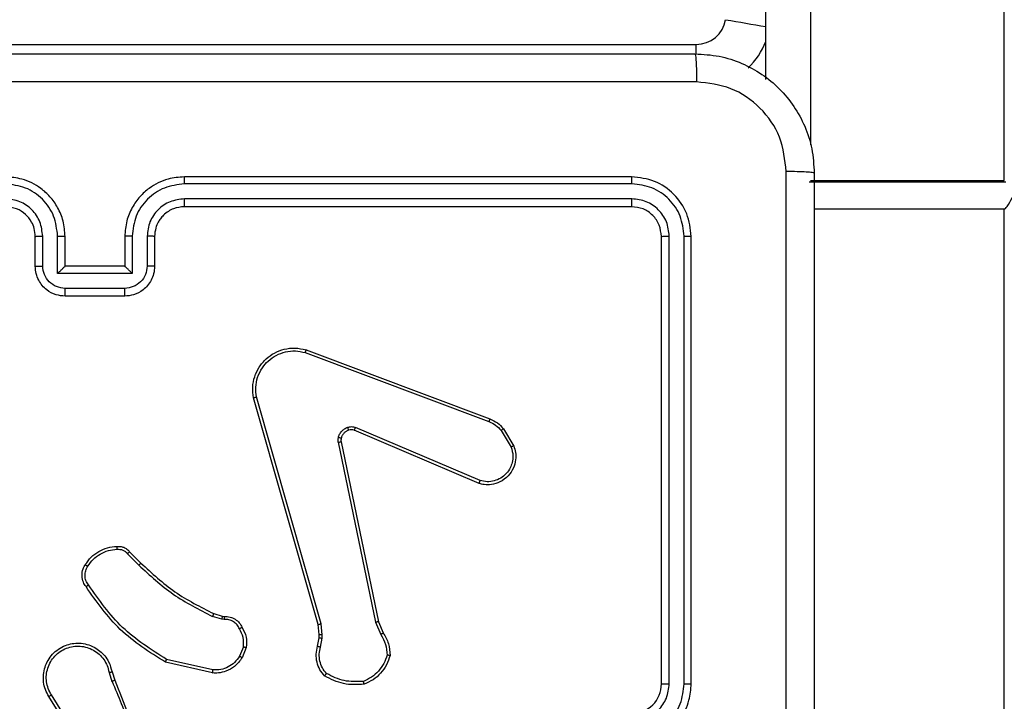
# Model space of a CAD drawing. Units: millimetres. Extents: x -4534 to 4839, y -3372 to 6362.
# Drawn here: x 704 to 770, y 2375 to 2421 of the extents above; entities that cross this region are included whole.
import ezdxf

# ---------------------------------------------------------------- set-up
doc = ezdxf.new("R2010")
doc.units = ezdxf.units.MM
doc.layers.add('Toestel 2D', color=7, linetype='Continuous', lineweight=20)

# ---------------------------------------------------------------- blocks, each defined once
blk = doc.blocks.new('1550')
at = {"color": 7, "linetype": 'Continuous', "lineweight": 25}
for p, q in [((6087.4814, -2203.0382), (6021.7823, -2203.0382)), ((6087.4814, -2204.3382), (6087.4814, -2203.0382)), ((6087.4907, -2203.0284), (6087.4907, -2204.3481)), ((6176.8928, -2203.0382), (6087.6703, -2203.0382)), ((6087.6703, -2204.3132), (6087.6703, -2203.0382)), ((6086.8041, -2204.6382), (6022.1081, -2204.6382)), ((6086.5682, -2217.6348), (6086.5682, -2205.1045)), ((6090.8561, -2205.1382), (6087.8561, -2205.1382)), ((6090.8557, -2205.1856), (6087.8537, -2205.1856)), ((6090.8557, -2205.2857), (6087.8537, -2205.2857)), ((6090.8561, -2205.3382), (6087.8561, -2205.3382)), ((6087.4561, -2205.5382), (6087.4561, -2208.5382)), ((6087.5035, -2205.5358), (6087.5035, -2208.5378)), ((6087.6036, -2205.5358), (6087.6036, -2208.5378)), ((6087.6561, -2205.5382), (6087.6561, -2208.5382)), ((6089.1448, -2206.3982), (6089.2611, -2206.3286)), ((6089.1567, -2206.4131), (6089.2681, -2206.3464)), ((6088.616, -2207.7223), (6089.0789, -2206.4889)), ((6088.6343, -2207.7283), (6089.097, -2206.4953)), ((6089.4932, -2206.5542), (6089.137, -2207.3903)), ((6089.5125, -2206.5618), (6089.1559, -2207.3986)), ((6090.4395, -2207.2359), (6090.5143, -2207.2044)), ((6089.2329, -2207.4869), (6090.4395, -2207.2359)), ((6089.2364, -2207.506), (6090.4433, -2207.2551)), ((6090.4433, -2207.2551), (6090.5252, -2207.2205)), ((6090.5265, -2207.613), (6090.4533, -2207.6216)), ((6090.549, -2207.614), (6090.5265, -2207.613)), ((6090.6097, -2207.6249), (6090.549, -2207.614)), ((6090.4533, -2207.6216), (6088.9323, -2208.0543)), ((6090.459, -2207.6412), (6088.9376, -2208.0741)), ((6090.5259, -2207.6334), (6090.459, -2207.6412)), ((6090.5483, -2207.6343), (6090.5259, -2207.6334)), ((6090.6037, -2207.6443), (6090.5483, -2207.6343)), ((6090.6077, -2208.1427), (6090.6709, -2208.1679)), ((6090.6117, -2208.1233), (6090.6813, -2208.1509)), ((6090.4018, -2208.2846), (6090.4038, -2208.2702)), ((6090.4237, -2208.2709), (6090.4214, -2208.2872)), ((6090.3854, -2208.3415), (6090.4018, -2208.2846)), ((6090.4214, -2208.2872), (6090.4034, -2208.3495)), ((6090.7632, -2208.3468), (6090.6925, -2208.6574)), ((6090.7833, -2208.3485), (6090.7109, -2208.6659)), ((6087.8561, -2208.7382), (6088.0561, -2208.7382)), ((6087.8538, -2208.788), (6088.0539, -2208.788)), ((6089.9706, -2208.9053), (6090.0463, -2208.8296)), ((6089.9834, -2208.9204), (6090.0601, -2208.8437)), ((6087.8538, -2208.888), (6088.1039, -2208.888)), ((6088.1039, -2208.888), (6088.1039, -2209.3884)), ((6087.8561, -2208.9382), (6088.0561, -2208.9382)), ((6088.0561, -2208.9382), (6088.0561, -2208.9382)), ((6088.0561, -2208.9382), (6088.0561, -2209.3382)), ((6088.204, -2208.9381), (6088.204, -2209.3383)), ((6088.2561, -2208.9382), (6088.2561, -2209.3382)), ((6090.7758, -2209.0236), (6090.8315, -2209.0058)), ((6090.7791, -2209.0433), (6090.8401, -2209.0238)), ((6091.2355, -2209.2385), (6090.9301, -2209.4306)), ((6091.2467, -2209.2551), (6090.9409, -2209.4474)), ((6088.1039, -2209.3884), (6087.8538, -2209.3884)), ((6088.0561, -2209.3382), (6087.8561, -2209.3382)), ((6088.0561, -2209.3382), (6088.0561, -2209.3383)), ((6088.0539, -2209.4884), (6087.8538, -2209.4884)), ((6088.0561, -2209.5382), (6087.8561, -2209.5382))]:
    blk.add_line(p, q, dxfattribs=at)
at = {"color": 8, "linetype": 'Continuous', "lineweight": 25}
for p, q in [((6021.7823, -2204.3382), (6087.2421, -2204.3382)), ((6086.6329, -2205.1045), (6086.5682, -2205.1045))]:
    blk.add_line(p, q, dxfattribs=at)
blk.add_arc((6030.9903, -2195.3347), 56.2327, 350.1986, 350.47687, dxfattribs=at)
at = {"color": 7, "linetype": 'Continuous', "lineweight": 25}
for centre, radius, start, end in [((6086.3673, -2205.1046), 0.5001, 44.12377, 68.85124), ((6086.3682, -2205.1045), 0.2, 0.0033, 80.23554), ((6090.8561, -2205.5382), 0.2, 359.99785, 90.00289)]:
    blk.add_arc(centre, radius, start, end, dxfattribs=at)
for points, knots in [([(6087.6703, -2203.0382), (6087.6702, -2203.0372), (6087.6699, -2203.0346), (6087.6652, -2203.0276), (6087.641, -2203.01), (6087.6098, -2202.9924), (6087.5836, -2202.9775), (6087.5768, -2202.9737)], [0, 0, 0, 0, 0.026919, 0.065245, 0.213183, 0.795265, 1, 1, 1, 1]), ([(6086.6311, -2205.1132), (6086.6343, -2205.0586), (6086.6407, -2204.951), (6086.7057, -2204.7508), (6086.8512, -2204.5331), (6087.0689, -2204.3877), (6087.2691, -2204.3228), (6087.3766, -2204.3164), (6087.4311, -2204.3132)], [0, 0, 0, 0, 0.130543, 0.257576, 0.500016, 0.742665, 0.86963, 1, 1, 1, 1]), ([(6087.4311, -2204.3132), (6087.4297, -2204.3161), (6087.427, -2204.322), (6087.4236, -2204.3643), (6087.4211, -2204.426), (6087.4206, -2204.4759), (6087.4204, -2204.5009)], [0, 0, 0, 0, 0.2499326, 0.4999162, 0.749615, 1, 1, 1, 1]), ([(6087.4311, -2204.3132), (6088.3251, -2204.3132), (6090.1133, -2204.3132), (6092.7989, -2204.3132), (6094.5871, -2204.3132), (6095.4811, -2204.3132)], [0, 0, 0, 0, 0.333296, 0.666701, 1, 1, 1, 1]), ([(6087.4204, -2204.5009), (6087.3416, -2204.5099), (6087.1841, -2204.5281), (6086.985, -2204.667), (6086.8465, -2204.8664), (6086.828, -2205.0238), (6086.8188, -2205.1025)], [0, 0, 0, 0, 0.2499547, 0.50005, 0.7499662, 1, 1, 1, 1]), ([(6091.4561, -2204.501), (6090.7831, -2204.501), (6089.4371, -2204.501), (6088.0926, -2204.5009), (6087.4204, -2204.5009)], [0, 0, 0, 0, 0.499992, 1, 1, 1, 1]), ([(6086.6311, -2205.1132), (6086.6339, -2205.1119), (6086.6395, -2205.1092), (6086.6822, -2205.1057), (6086.7441, -2205.1032), (6086.7939, -2205.1027), (6086.8188, -2205.1025)], [0, 0, 0, 0, 0.250418, 0.500142, 0.75007, 1, 1, 1, 1]), ([(6086.8188, -2205.1025), (6086.8188, -2205.9989), (6086.8189, -2207.7918), (6086.8189, -2210.4846), (6086.8188, -2212.2775), (6086.8188, -2213.1739)], [0, 0, 0, 0, 0.333337, 0.666663, 1, 1, 1, 1]), ([(6086.6311, -2213.1632), (6086.6311, -2212.2692), (6086.6311, -2210.481), (6086.6311, -2207.7954), (6086.6311, -2206.0072), (6086.6311, -2205.1132)], [0, 0, 0, 0, 0.333296, 0.666701, 1, 1, 1, 1]), ([(6087.8561, -2205.1382), (6087.8037, -2205.1442), (6087.6989, -2205.1562), (6087.5667, -2205.2487), (6087.4741, -2205.381), (6087.4621, -2205.4858), (6087.4561, -2205.5382)], [0, 0, 0, 0, 0.249961, 0.499876, 0.749838, 1, 1, 1, 1]), ([(6087.8537, -2205.1856), (6087.8538, -2205.1786), (6087.8539, -2205.1645), (6087.8545, -2205.149), (6087.8553, -2205.1399), (6087.8558, -2205.1388), (6087.8561, -2205.1382)], [0, 0, 0, 0, 0.279813, 0.559048, 0.779384, 1, 1, 1, 1]), ([(6090.8557, -2205.1856), (6090.8557, -2205.1794), (6090.8557, -2205.1668), (6090.8558, -2205.1511), (6090.8559, -2205.1404), (6090.856, -2205.1389), (6090.8561, -2205.1382)], [0, 0, 0, 0, 0.250137, 0.500074, 0.749904, 1, 1, 1, 1]), ([(6091.2561, -2205.5382), (6091.2534, -2205.5031), (6091.2483, -2205.4355), (6091.2099, -2205.3444), (6091.1577, -2205.2706), (6091.0798, -2205.2005), (6090.9775, -2205.1481), (6090.8932, -2205.1412), (6090.8561, -2205.1382)], [0, 0, 0, 0, 0.167537, 0.323004, 0.466363, 0.59761, 0.822849, 1, 1, 1, 1]), ([(6087.8537, -2205.1856), (6087.808, -2205.1911), (6087.7167, -2205.2022), (6087.6191, -2205.2694), (6087.5609, -2205.3397), (6087.5165, -2205.421), (6087.5087, -2205.4899), (6087.5035, -2205.5358)], [0, 0, 0, 0, 0.249621, 0.499223, 0.623823, 0.749861, 1, 1, 1, 1]), ([(6091.2059, -2205.5359), (6091.2004, -2205.4902), (6091.1894, -2205.3988), (6091.1222, -2205.3013), (6091.0519, -2205.2431), (6090.9707, -2205.1987), (6090.9016, -2205.1908), (6090.8557, -2205.1856)], [0, 0, 0, 0, 0.2496202, 0.499238, 0.6235807, 0.7498802, 1, 1, 1, 1]), ([(6087.8537, -2205.2857), (6087.821, -2205.2894), (6087.7717, -2205.2949), (6087.7137, -2205.3267), (6087.6634, -2205.3682), (6087.6154, -2205.438), (6087.6075, -2205.5032), (6087.6036, -2205.5358)], [0, 0, 0, 0, 0.250148, 0.376173, 0.500773, 0.750372, 1, 1, 1, 1]), ([(6087.8561, -2205.3382), (6087.8557, -2205.3372), (6087.855, -2205.3351), (6087.8542, -2205.321), (6087.8538, -2205.3036), (6087.8537, -2205.2916), (6087.8537, -2205.2857)], [0, 0, 0, 0, 0.279794, 0.558934, 0.779329, 1, 1, 1, 1]), ([(6091.1059, -2205.5359), (6091.1021, -2205.5031), (6091.0944, -2205.4376), (6091.0367, -2205.3549), (6090.9538, -2205.2977), (6090.8884, -2205.2897), (6090.8557, -2205.2857)], [0, 0, 0, 0, 0.250449, 0.500158, 0.750094, 1, 1, 1, 1]), ([(6090.8561, -2205.3382), (6090.8561, -2205.338), (6090.856, -2205.3376), (6090.8559, -2205.3344), (6090.8559, -2205.3295), (6090.8558, -2205.3229), (6090.8558, -2205.3148), (6090.8557, -2205.3057), (6090.8557, -2205.2959), (6090.8557, -2205.2891), (6090.8557, -2205.2857)], [0, 0, 0, 0, 0.12515, 0.250182, 0.375379, 0.499945, 0.624765, 0.749934, 0.874901, 1, 1, 1, 1]), ([(6087.8561, -2205.3382), (6087.8299, -2205.3412), (6087.7775, -2205.3472), (6087.7114, -2205.3934), (6087.6651, -2205.4596), (6087.6591, -2205.512), (6087.6561, -2205.5382)], [0, 0, 0, 0, 0.250016, 0.499862, 0.749782, 1, 1, 1, 1]), ([(6087.5035, -2205.5358), (6087.4965, -2205.5359), (6087.4824, -2205.536), (6087.4669, -2205.5366), (6087.4578, -2205.5374), (6087.4567, -2205.5379), (6087.4561, -2205.5382)], [0, 0, 0, 0, 0.279912, 0.559114, 0.779696, 1, 1, 1, 1]), ([(6087.6561, -2205.5382), (6087.6551, -2205.5378), (6087.653, -2205.5371), (6087.6389, -2205.5363), (6087.6215, -2205.5359), (6087.6095, -2205.5359), (6087.6036, -2205.5358)], [0, 0, 0, 0, 0.28004, 0.559146, 0.779492, 1, 1, 1, 1]), ([(6089.2611, -2206.3286), (6089.2752, -2206.3241), (6089.3053, -2206.3145), (6089.3564, -2206.3145), (6089.4114, -2206.3295), (6089.4649, -2206.3648), (6089.5039, -2206.4174), (6089.5211, -2206.4746), (6089.5223, -2206.5228), (6089.5155, -2206.55), (6089.5125, -2206.5618)], [0, 0, 0, 0, 0.103757, 0.221723, 0.353875, 0.500179, 0.664943, 0.80323, 0.914974, 1, 1, 1, 1]), ([(6089.2611, -2206.3286), (6089.2612, -2206.3289), (6089.2614, -2206.3295), (6089.2629, -2206.3335), (6089.2653, -2206.3394), (6089.2672, -2206.3441), (6089.2681, -2206.3464)], [0, 0, 0, 0, 0.250691, 0.500271, 0.749818, 1, 1, 1, 1]), ([(6089.2681, -2206.3464), (6089.2877, -2206.341), (6089.3219, -2206.3314), (6089.37, -2206.3374), (6089.4107, -2206.3525), (6089.4475, -2206.378), (6089.4781, -2206.4152), (6089.4967, -2206.4595), (6089.5034, -2206.5075), (6089.4966, -2206.5387), (6089.4932, -2206.5542)], [0, 0, 0, 0, 0.158643, 0.276899, 0.37488, 0.499987, 0.62497, 0.750018, 0.87499, 1, 1, 1, 1]), ([(6089.0789, -2206.4889), (6089.0869, -2206.4714), (6089.1027, -2206.4367), (6089.1309, -2206.4109), (6089.1448, -2206.3982)], [0, 0, 0, 0, 0.505518, 1, 1, 1, 1]), ([(6089.097, -2206.4953), (6089.1042, -2206.4796), (6089.1185, -2206.4482), (6089.1439, -2206.4248), (6089.1567, -2206.4131)], [0, 0, 0, 0, 0.500011, 1, 1, 1, 1]), ([(6089.1448, -2206.3982), (6089.145, -2206.3985), (6089.1455, -2206.3991), (6089.1486, -2206.403), (6089.1525, -2206.4079), (6089.1553, -2206.4114), (6089.1567, -2206.4131)], [0, 0, 0, 0, 0.279097, 0.558864, 0.779345, 1, 1, 1, 1]), ([(6089.0789, -2206.4889), (6089.0792, -2206.489), (6089.08, -2206.4891), (6089.0848, -2206.4908), (6089.0907, -2206.4929), (6089.0949, -2206.4945), (6089.097, -2206.4953)], [0, 0, 0, 0, 0.279015, 0.558569, 0.779161, 1, 1, 1, 1]), ([(6089.5125, -2206.5618), (6089.5123, -2206.5617), (6089.5119, -2206.5614), (6089.509, -2206.5602), (6089.5053, -2206.5588), (6089.5018, -2206.5574), (6089.4977, -2206.5559), (6089.4948, -2206.5548), (6089.4932, -2206.5542)], [0, 0, 0, 0, 0.205171, 0.440445, 0.568787, 0.705004, 0.848993, 1, 1, 1, 1]), ([(6090.5143, -2207.2044), (6090.5379, -2207.191), (6090.5851, -2207.1643), (6090.6392, -2207.1604), (6090.6663, -2207.1584)], [0, 0, 0, 0, 0.499981, 1, 1, 1, 1]), ([(6090.5143, -2207.2044), (6090.5145, -2207.2047), (6090.5149, -2207.2054), (6090.5178, -2207.2096), (6090.5214, -2207.2149), (6090.5239, -2207.2187), (6090.5252, -2207.2205)], [0, 0, 0, 0, 0.279505, 0.559407, 0.779495, 1, 1, 1, 1]), ([(6090.5252, -2207.2205), (6090.5467, -2207.2084), (6090.5897, -2207.184), (6090.6389, -2207.18), (6090.6635, -2207.1779)], [0, 0, 0, 0, 0.499966, 1, 1, 1, 1]), ([(6090.6663, -2207.1584), (6090.6662, -2207.1587), (6090.6661, -2207.1591), (6090.6657, -2207.1623), (6090.6652, -2207.166), (6090.6647, -2207.1695), (6090.6641, -2207.1735), (6090.6637, -2207.1765), (6090.6635, -2207.1779)], [0, 0, 0, 0, 0.215146, 0.452494, 0.580674, 0.714272, 0.854413, 1, 1, 1, 1]), ([(6090.6635, -2207.1779), (6090.6829, -2207.1847), (6090.7218, -2207.1982), (6090.7717, -2207.2353), (6090.8135, -2207.2813), (6090.8307, -2207.3187), (6090.8394, -2207.3374)], [0, 0, 0, 0, 0.249877, 0.500008, 0.750085, 1, 1, 1, 1]), ([(6090.6663, -2207.1584), (6090.6877, -2207.1656), (6090.7306, -2207.1798), (6090.7858, -2207.2201), (6090.8313, -2207.271), (6090.8498, -2207.3123), (6090.859, -2207.3329)], [0, 0, 0, 0, 0.249998, 0.500007, 0.750006, 1, 1, 1, 1]), ([(6090.4395, -2207.2359), (6090.4395, -2207.2362), (6090.4396, -2207.2369), (6090.4405, -2207.2412), (6090.4417, -2207.2475), (6090.4428, -2207.2525), (6090.4433, -2207.2551)], [0, 0, 0, 0, 0.250169, 0.500034, 0.749543, 1, 1, 1, 1]), ([(6090.8394, -2207.3374), (6090.8413, -2207.3809), (6090.8451, -2207.4678), (6090.8065, -2207.5457), (6090.7871, -2207.5847)], [0, 0, 0, 0, 0.500003, 1, 1, 1, 1]), ([(6090.859, -2207.3329), (6090.8614, -2207.3795), (6090.8661, -2207.4728), (6090.824, -2207.5561), (6090.803, -2207.5978)], [0, 0, 0, 0, 0.499987, 1, 1, 1, 1]), ([(6090.859, -2207.3329), (6090.8588, -2207.3329), (6090.8583, -2207.3329), (6090.8551, -2207.3336), (6090.8514, -2207.3345), (6090.8479, -2207.3353), (6090.8438, -2207.3363), (6090.8409, -2207.337), (6090.8394, -2207.3374)], [0, 0, 0, 0, 0.211382, 0.448085, 0.576224, 0.711006, 0.852372, 1, 1, 1, 1]), ([(6089.1352, -2207.4428), (6089.1331, -2207.4339), (6089.1288, -2207.4163), (6089.1342, -2207.3989), (6089.137, -2207.3903)], [0, 0, 0, 0, 0.499933, 1, 1, 1, 1]), ([(6089.1559, -2207.3986), (6089.1556, -2207.3984), (6089.1548, -2207.398), (6089.1498, -2207.3958), (6089.1435, -2207.3931), (6089.1391, -2207.3912), (6089.137, -2207.3903)], [0, 0, 0, 0, 0.279571, 0.558891, 0.779272, 1, 1, 1, 1]), ([(6089.1559, -2207.3986), (6089.154, -2207.4045), (6089.15, -2207.4171), (6089.1531, -2207.4299), (6089.1547, -2207.4366)], [0, 0, 0, 0, 0.477773, 1, 1, 1, 1]), ([(6089.1547, -2207.4366), (6089.1543, -2207.4366), (6089.1535, -2207.4367), (6089.1482, -2207.4384), (6089.1418, -2207.4405), (6089.1374, -2207.442), (6089.1352, -2207.4428)], [0, 0, 0, 0, 0.27982, 0.558841, 0.77949, 1, 1, 1, 1]), ([(6089.2044, -2207.5055), (6089.1968, -2207.5031), (6089.1813, -2207.4981), (6089.1615, -2207.4834), (6089.1449, -2207.4651), (6089.1384, -2207.4502), (6089.1352, -2207.4428)], [0, 0, 0, 0, 0.246368, 0.499998, 0.751713, 1, 1, 1, 1]), ([(6089.1547, -2207.4366), (6089.1572, -2207.4425), (6089.1624, -2207.4544), (6089.1754, -2207.4691), (6089.1912, -2207.4806), (6089.2036, -2207.4845), (6089.2097, -2207.4865)], [0, 0, 0, 0, 0.250005, 0.499969, 0.749987, 1, 1, 1, 1]), ([(6089.2097, -2207.4865), (6089.2096, -2207.4868), (6089.2093, -2207.4873), (6089.208, -2207.4916), (6089.2063, -2207.4979), (6089.2051, -2207.503), (6089.2044, -2207.5055)], [0, 0, 0, 0, 0.2501757, 0.5001941, 0.7495599, 1, 1, 1, 1]), ([(6089.2364, -2207.506), (6089.231, -2207.5068), (6089.2204, -2207.5085), (6089.2098, -2207.5065), (6089.2044, -2207.5055)], [0, 0, 0, 0, 0.499145, 1, 1, 1, 1]), ([(6089.2097, -2207.4865), (6089.2136, -2207.4872), (6089.2213, -2207.4886), (6089.229, -2207.4874), (6089.2329, -2207.4869)], [0, 0, 0, 0, 0.500062, 1, 1, 1, 1]), ([(6089.2364, -2207.506), (6089.2358, -2207.5032), (6089.2346, -2207.4976), (6089.2335, -2207.4913), (6089.2328, -2207.4876), (6089.2329, -2207.4871), (6089.2329, -2207.4869)], [0, 0, 0, 0, 0.2799982, 0.5593244, 0.7797991, 1, 1, 1, 1]), ([(6090.5259, -2207.6334), (6090.5259, -2207.633), (6090.5258, -2207.6322), (6090.526, -2207.6267), (6090.5262, -2207.62), (6090.5264, -2207.6153), (6090.5265, -2207.613)], [0, 0, 0, 0, 0.279431, 0.559085, 0.779593, 1, 1, 1, 1]), ([(6090.5483, -2207.6343), (6090.5483, -2207.6339), (6090.5483, -2207.6331), (6090.5485, -2207.6277), (6090.5487, -2207.621), (6090.5489, -2207.6163), (6090.549, -2207.614)], [0, 0, 0, 0, 0.27943, 0.559085, 0.779594, 1, 1, 1, 1]), ([(6090.803, -2207.5978), (6090.7895, -2207.6089), (6090.7625, -2207.6315), (6090.7119, -2207.6504), (6090.6574, -2207.657), (6090.6217, -2207.6485), (6090.6037, -2207.6443)], [0, 0, 0, 0, 0.243048, 0.49072, 0.743042, 1, 1, 1, 1]), ([(6090.7871, -2207.5847), (6090.7747, -2207.5947), (6090.7499, -2207.6148), (6090.7043, -2207.6309), (6090.6563, -2207.636), (6090.6252, -2207.6286), (6090.6097, -2207.6249)], [0, 0, 0, 0, 0.250065, 0.500001, 0.749967, 1, 1, 1, 1]), ([(6090.803, -2207.5978), (6090.8028, -2207.5976), (6090.8024, -2207.5972), (6090.7997, -2207.595), (6090.7967, -2207.5926), (6090.7939, -2207.5902), (6090.7906, -2207.5875), (6090.7883, -2207.5857), (6090.7871, -2207.5847)], [0, 0, 0, 0, 0.219178, 0.457897, 0.585512, 0.718515, 0.856559, 1, 1, 1, 1]), ([(6090.459, -2207.6412), (6090.4589, -2207.6409), (6090.4587, -2207.6403), (6090.4574, -2207.6358), (6090.4555, -2207.6292), (6090.454, -2207.6241), (6090.4533, -2207.6216)], [0, 0, 0, 0, 0.249711, 0.500156, 0.749725, 1, 1, 1, 1]), ([(6090.6037, -2207.6443), (6090.6038, -2207.6439), (6090.604, -2207.6431), (6090.6055, -2207.638), (6090.6075, -2207.6316), (6090.609, -2207.6271), (6090.6097, -2207.6249)], [0, 0, 0, 0, 0.279949, 0.55917, 0.779461, 1, 1, 1, 1]), ([(6088.9376, -2208.0741), (6088.9139, -2208.0771), (6088.8664, -2208.0832), (6088.7952, -2208.0689), (6088.73, -2208.0382), (6088.6757, -2207.9922), (6088.6346, -2207.9346), (6088.6093, -2207.8682), (6088.6003, -2207.795), (6088.6107, -2207.7468), (6088.616, -2207.7223)], [0, 0, 0, 0, 0.1249654, 0.2499408, 0.3749327, 0.4999315, 0.6194277, 0.7425991, 0.8694481, 1, 1, 1, 1]), ([(6088.616, -2207.7223), (6088.6162, -2207.7224), (6088.6166, -2207.7225), (6088.6194, -2207.7234), (6088.6227, -2207.7245), (6088.626, -2207.7256), (6088.6299, -2207.7269), (6088.6328, -2207.7278), (6088.6343, -2207.7283)], [0, 0, 0, 0, 0.2026349, 0.4363785, 0.5650823, 0.7021155, 0.8470281, 1, 1, 1, 1]), ([(6088.9323, -2208.0543), (6088.9103, -2208.057), (6088.8663, -2208.0625), (6088.7983, -2208.0488), (6088.7382, -2208.0195), (6088.6878, -2207.9758), (6088.6506, -2207.9228), (6088.6276, -2207.8602), (6088.6202, -2207.7933), (6088.6296, -2207.75), (6088.6343, -2207.7283)], [0, 0, 0, 0, 0.125038, 0.249984, 0.386889, 0.499967, 0.624974, 0.749992, 0.874989, 1, 1, 1, 1]), ([(6088.9376, -2208.0741), (6088.9375, -2208.0738), (6088.9373, -2208.0734), (6088.9364, -2208.0703), (6088.9353, -2208.0665), (6088.9344, -2208.063), (6088.9334, -2208.0588), (6088.9326, -2208.0559), (6088.9323, -2208.0543)], [0, 0, 0, 0, 0.212297, 0.448902, 0.576788, 0.711332, 0.852504, 1, 1, 1, 1]), ([(6090.478, -2208.1508), (6090.499, -2208.1401), (6090.5411, -2208.1187), (6090.5881, -2208.1218), (6090.6117, -2208.1233)], [0, 0, 0, 0, 0.499992, 1, 1, 1, 1]), ([(6090.6077, -2208.1427), (6090.5865, -2208.1415), (6090.544, -2208.139), (6090.5061, -2208.1585), (6090.4872, -2208.1683)], [0, 0, 0, 0, 0.500002, 1, 1, 1, 1]), ([(6090.6077, -2208.1427), (6090.608, -2208.1413), (6090.6086, -2208.1384), (6090.6093, -2208.1345), (6090.61, -2208.131), (6090.6108, -2208.1273), (6090.6115, -2208.124), (6090.6116, -2208.1235), (6090.6117, -2208.1233)], [0, 0, 0, 0, 0.141554, 0.278435, 0.410326, 0.537722, 0.778065, 1, 1, 1, 1]), ([(6090.4038, -2208.2702), (6090.4044, -2208.2573), (6090.4056, -2208.2318), (6090.4218, -2208.197), (6090.4459, -2208.1683), (6090.4673, -2208.1566), (6090.478, -2208.1508)], [0, 0, 0, 0, 0.257999, 0.510655, 0.757989, 1, 1, 1, 1]), ([(6090.4872, -2208.1683), (6090.4777, -2208.1734), (6090.4588, -2208.1836), (6090.4379, -2208.2087), (6090.4247, -2208.2386), (6090.424, -2208.2601), (6090.4237, -2208.2709)], [0, 0, 0, 0, 0.250074, 0.49998, 0.749866, 1, 1, 1, 1]), ([(6090.478, -2208.1508), (6090.4781, -2208.151), (6090.4783, -2208.1515), (6090.4798, -2208.1545), (6090.4816, -2208.1579), (6090.4833, -2208.161), (6090.4852, -2208.1645), (6090.4865, -2208.167), (6090.4872, -2208.1683)], [0, 0, 0, 0, 0.226494, 0.467664, 0.594466, 0.725857, 0.860958, 1, 1, 1, 1]), ([(6090.6813, -2208.1509), (6090.6811, -2208.1512), (6090.6806, -2208.1519), (6090.6778, -2208.1564), (6090.6744, -2208.162), (6090.6721, -2208.1659), (6090.6709, -2208.1679)], [0, 0, 0, 0, 0.279845, 0.558819, 0.779169, 1, 1, 1, 1]), ([(6090.6709, -2208.1679), (6090.6853, -2208.1782), (6090.7142, -2208.1988), (6090.7445, -2208.2431), (6090.7631, -2208.2936), (6090.7632, -2208.329), (6090.7632, -2208.3468)], [0, 0, 0, 0, 0.250026, 0.500017, 0.749974, 1, 1, 1, 1]), ([(6090.6813, -2208.1509), (6090.7024, -2208.1668), (6090.741, -2208.1958), (6090.772, -2208.2547), (6090.7844, -2208.3055), (6090.7836, -2208.3357), (6090.7833, -2208.3485)], [0, 0, 0, 0, 0.334608, 0.612993, 0.834847, 1, 1, 1, 1]), ([(6090.4038, -2208.2702), (6090.4041, -2208.2701), (6090.4046, -2208.2701), (6090.4081, -2208.2703), (6090.4119, -2208.2704), (6090.4154, -2208.2705), (6090.4194, -2208.2707), (6090.4222, -2208.2708), (6090.4237, -2208.2709)], [0, 0, 0, 0, 0.227695, 0.469746, 0.596279, 0.727089, 0.861797, 1, 1, 1, 1]), ([(6090.0463, -2208.8296), (6090.1142, -2208.7561), (6090.2499, -2208.6092), (6090.3403, -2208.4307), (6090.3854, -2208.3415)], [0, 0, 0, 0, 0.500002, 1, 1, 1, 1]), ([(6090.3854, -2208.3415), (6090.3858, -2208.3416), (6090.3865, -2208.3419), (6090.3913, -2208.3441), (6090.3972, -2208.3467), (6090.4014, -2208.3486), (6090.4034, -2208.3495)], [0, 0, 0, 0, 0.279876, 0.558936, 0.779305, 1, 1, 1, 1]), ([(6090.4018, -2208.2846), (6090.4022, -2208.2846), (6090.403, -2208.2847), (6090.4081, -2208.2854), (6090.4146, -2208.2862), (6090.4191, -2208.2869), (6090.4214, -2208.2872)], [0, 0, 0, 0, 0.279734, 0.558727, 0.779201, 1, 1, 1, 1]), ([(6090.0601, -2208.8437), (6090.1288, -2208.7693), (6090.2662, -2208.6205), (6090.3577, -2208.4398), (6090.4034, -2208.3495)], [0, 0, 0, 0, 0.500005, 1, 1, 1, 1]), ([(6090.7833, -2208.3485), (6090.783, -2208.3485), (6090.7824, -2208.3484), (6090.7778, -2208.348), (6090.7711, -2208.3474), (6090.7658, -2208.347), (6090.7632, -2208.3468)], [0, 0, 0, 0, 0.249933, 0.499791, 0.749886, 1, 1, 1, 1]), ([(6087.5035, -2208.5378), (6087.4972, -2208.5378), (6087.4847, -2208.5378), (6087.469, -2208.5379), (6087.4583, -2208.5381), (6087.4568, -2208.5382), (6087.4561, -2208.5382)], [0, 0, 0, 0, 0.2501843, 0.499854, 0.7496757, 1, 1, 1, 1]), ([(6087.4561, -2208.5382), (6087.4591, -2208.5752), (6087.4659, -2208.6593), (6087.5181, -2208.7615), (6087.5881, -2208.8395), (6087.662, -2208.8919), (6087.7532, -2208.9304), (6087.8209, -2208.9355), (6087.8561, -2208.9382)], [0, 0, 0, 0, 0.176499, 0.401513, 0.532821, 0.676344, 0.832071, 1, 1, 1, 1]), ([(6087.5035, -2208.5378), (6087.5091, -2208.5836), (6087.5203, -2208.6752), (6087.6004, -2208.7913), (6087.7162, -2208.8721), (6087.8079, -2208.8827), (6087.8538, -2208.888)], [0, 0, 0, 0, 0.249914, 0.499848, 0.74954, 1, 1, 1, 1]), ([(6087.6036, -2208.5378), (6087.6076, -2208.5705), (6087.6156, -2208.6359), (6087.6728, -2208.7188), (6087.7555, -2208.7766), (6087.821, -2208.7842), (6087.8538, -2208.788)], [0, 0, 0, 0, 0.249902, 0.499842, 0.749543, 1, 1, 1, 1]), ([(6087.6561, -2208.5382), (6087.6559, -2208.5382), (6087.6555, -2208.5381), (6087.6523, -2208.5381), (6087.6474, -2208.538), (6087.6408, -2208.5379), (6087.6327, -2208.5379), (6087.6236, -2208.5378), (6087.6137, -2208.5378), (6087.607, -2208.5378), (6087.6036, -2208.5378)], [0, 0, 0, 0, 0.125165, 0.250189, 0.375201, 0.499982, 0.62473, 0.749777, 0.874939, 1, 1, 1, 1]), ([(6087.6561, -2208.5382), (6087.6586, -2208.5628), (6087.6626, -2208.6006), (6087.6866, -2208.6468), (6087.7099, -2208.6764), (6087.7351, -2208.6983), (6087.7633, -2208.7165), (6087.8028, -2208.7338), (6087.8366, -2208.7366), (6087.8561, -2208.7382)], [0, 0, 0, 0, 0.233526, 0.359938, 0.492432, 0.59215, 0.677732, 0.813743, 1, 1, 1, 1]), ([(6090.6925, -2208.6574), (6090.6266, -2208.7613), (6090.4946, -2208.9692), (6090.2933, -2209.1109), (6090.1926, -2209.1817)], [0, 0, 0, 0, 0.499992, 1, 1, 1, 1]), ([(6090.7109, -2208.6659), (6090.6435, -2208.7724), (6090.5099, -2208.9835), (6090.3055, -2209.127), (6090.2043, -2209.1981)], [0, 0, 0, 0, 0.504647, 1, 1, 1, 1]), ([(6090.7109, -2208.6659), (6090.7107, -2208.6658), (6090.7103, -2208.6656), (6090.7075, -2208.6643), (6090.7041, -2208.6627), (6090.7008, -2208.6612), (6090.6968, -2208.6594), (6090.694, -2208.658), (6090.6925, -2208.6574)], [0, 0, 0, 0, 0.201821, 0.43596, 0.564586, 0.701799, 0.846914, 1, 1, 1, 1]), ([(6087.8561, -2208.7382), (6087.8558, -2208.739), (6087.8552, -2208.7405), (6087.8544, -2208.7519), (6087.8539, -2208.7684), (6087.8538, -2208.7815), (6087.8538, -2208.788)], [0, 0, 0, 0, 0.25019, 0.500047, 0.749842, 1, 1, 1, 1]), ([(6088.0561, -2208.7382), (6088.0558, -2208.7392), (6088.0551, -2208.7411), (6088.0544, -2208.7543), (6088.054, -2208.7708), (6088.0539, -2208.7822), (6088.0539, -2208.788)], [0, 0, 0, 0, 0.279808, 0.559143, 0.779412, 1, 1, 1, 1]), ([(6088.0561, -2208.7382), (6088.0727, -2208.7394), (6088.1049, -2208.7417), (6088.1489, -2208.7592), (6088.1855, -2208.7837), (6088.2217, -2208.8215), (6088.2504, -2208.8738), (6088.2543, -2208.9181), (6088.2561, -2208.9382)], [0, 0, 0, 0, 0.158738, 0.307907, 0.447492, 0.577478, 0.807742, 1, 1, 1, 1]), ([(6088.0539, -2208.788), (6088.0736, -2208.7903), (6088.1129, -2208.7948), (6088.1625, -2208.8295), (6088.1968, -2208.8792), (6088.2016, -2208.9185), (6088.204, -2208.9381)], [0, 0, 0, 0, 0.250458, 0.500149, 0.750117, 1, 1, 1, 1]), ([(6090.0463, -2208.8296), (6090.0465, -2208.8298), (6090.0469, -2208.8303), (6090.05, -2208.8335), (6090.0546, -2208.8382), (6090.0582, -2208.8419), (6090.0601, -2208.8437)], [0, 0, 0, 0, 0.250086, 0.499802, 0.74982, 1, 1, 1, 1]), ([(6090.8315, -2209.0058), (6090.9841, -2208.9438), (6091.2893, -2208.82), (6091.6187, -2208.8159), (6091.7834, -2208.8139)], [0, 0, 0, 0, 0.4999998, 1, 1, 1, 1]), ([(6090.84, -2209.0236), (6090.9389, -2208.981), (6091.1369, -2208.8958), (6091.3497, -2208.8616), (6091.4561, -2208.8445)], [0, 0, 0, 0, 0.49999, 1, 1, 1, 1]), ([(6087.8538, -2208.888), (6087.8538, -2208.8946), (6087.8539, -2208.9077), (6087.8544, -2208.9244), (6087.8552, -2208.9359), (6087.8558, -2208.9374), (6087.8561, -2208.9382)], [0, 0, 0, 0, 0.250217, 0.49996, 0.749804, 1, 1, 1, 1]), ([(6088.1039, -2208.888), (6088.0985, -2208.8936), (6088.0875, -2208.9046), (6088.0744, -2208.9181), (6088.0653, -2208.9275), (6088.0601, -2208.9332), (6088.0567, -2208.937), (6088.0563, -2208.9378), (6088.0561, -2208.9382)], [0, 0, 0, 0, 0.251551, 0.502589, 0.646624, 0.775732, 0.892701, 1, 1, 1, 1]), ([(6089.9344, -2208.9916), (6089.934, -2208.9838), (6089.9332, -2208.9679), (6089.9397, -2208.9443), (6089.9517, -2208.9223), (6089.9642, -2208.911), (6089.9706, -2208.9053)], [0, 0, 0, 0, 0.240075, 0.486761, 0.740068, 1, 1, 1, 1]), ([(6089.954, -2208.9901), (6089.9537, -2208.9835), (6089.9529, -2208.9703), (6089.9585, -2208.951), (6089.9684, -2208.9335), (6089.9784, -2208.9248), (6089.9834, -2208.9204)], [0, 0, 0, 0, 0.249977, 0.50003, 0.749942, 1, 1, 1, 1]), ([(6089.9706, -2208.9053), (6089.9707, -2208.9055), (6089.971, -2208.9059), (6089.973, -2208.9084), (6089.9754, -2208.9112), (6089.9777, -2208.9139), (6089.9804, -2208.917), (6089.9824, -2208.9193), (6089.9834, -2208.9204)], [0, 0, 0, 0, 0.212747, 0.449484, 0.577922, 0.71211, 0.853133, 1, 1, 1, 1]), ([(6088.2561, -2208.9382), (6088.2559, -2208.9382), (6088.2555, -2208.9382), (6088.2523, -2208.9382), (6088.2475, -2208.9381), (6088.241, -2208.9381), (6088.233, -2208.9381), (6088.2239, -2208.9381), (6088.2141, -2208.9381), (6088.2074, -2208.9381), (6088.204, -2208.9381)], [0, 0, 0, 0, 0.1251777, 0.2504179, 0.3752391, 0.5001489, 0.6248317, 0.7498312, 0.8749609, 1, 1, 1, 1]), ([(6089.9344, -2208.9916), (6089.9347, -2208.9916), (6089.9353, -2208.9916), (6089.9396, -2208.9912), (6089.9461, -2208.9907), (6089.9514, -2208.9903), (6089.954, -2208.9901)], [0, 0, 0, 0, 0.242395, 0.489613, 0.741849, 1, 1, 1, 1]), ([(6090.0567, -2209.2027), (6090.0393, -2209.1904), (6090.0045, -2209.1659), (6089.9663, -2209.1141), (6089.9404, -2209.0552), (6089.9364, -2209.0128), (6089.9344, -2208.9916)], [0, 0, 0, 0, 0.249976, 0.499971, 0.749965, 1, 1, 1, 1]), ([(6090.0672, -2209.1859), (6090.0512, -2209.1745), (6090.019, -2209.1517), (6089.984, -2209.1034), (6089.9596, -2209.049), (6089.9559, -2209.0098), (6089.954, -2208.9901)], [0, 0, 0, 0, 0.249872, 0.499986, 0.750114, 1, 1, 1, 1]), ([(6090.9409, -2209.4474), (6090.9259, -2209.4557), (6090.8959, -2209.4725), (6090.8454, -2209.4842), (6090.7938, -2209.4853), (6090.7438, -2209.475), (6090.6974, -2209.4543), (6090.6564, -2209.424), (6090.6221, -2209.3844), (6090.5981, -2209.3392), (6090.5848, -2209.2909), (6090.5816, -2209.2417), (6090.5895, -2209.1909), (6090.6135, -2209.1299), (6090.6554, -2209.0795), (6090.714, -2209.04), (6090.7526, -2209.0298), (6090.7758, -2209.0236)], [0, 0, 0, 0, 0.062547, 0.125088, 0.187632, 0.250177, 0.310209, 0.371913, 0.43528, 0.500315, 0.557564, 0.61726, 0.67939, 0.743961, 0.8553, 0.912921, 1, 1, 1, 1]), ([(6090.9301, -2209.4306), (6090.9164, -2209.4382), (6090.889, -2209.4534), (6090.8427, -2209.4643), (6090.7956, -2209.4653), (6090.7493, -2209.4558), (6090.7062, -2209.4363), (6090.6685, -2209.4079), (6090.6378, -2209.3719), (6090.616, -2209.33), (6090.6037, -2209.2844), (6090.6019, -2209.2371), (6090.6104, -2209.1906), (6090.629, -2209.1472), (6090.6566, -2209.1088), (6090.692, -2209.0776), (6090.7333, -2209.0543), (6090.7638, -2209.047), (6090.7791, -2209.0433)], [0, 0, 0, 0, 0.062508, 0.125015, 0.187505, 0.250018, 0.3125, 0.375008, 0.437506, 0.500012, 0.562508, 0.625003, 0.687508, 0.749988, 0.812498, 0.875, 0.937504, 1, 1, 1, 1]), ([(6090.7791, -2209.0433), (6090.7787, -2209.0407), (6090.7778, -2209.0356), (6090.7767, -2209.029), (6090.7759, -2209.0245), (6090.7759, -2209.0239), (6090.7758, -2209.0236)], [0, 0, 0, 0, 0.250496, 0.50039, 0.750158, 1, 1, 1, 1]), ([(6090.8315, -2209.0058), (6090.8316, -2209.0061), (6090.8319, -2209.0068), (6090.8342, -2209.0115), (6090.837, -2209.0174), (6090.839, -2209.0215), (6090.84, -2209.0236)], [0, 0, 0, 0, 0.280063, 0.558897, 0.779772, 1, 1, 1, 1]), ([(6090.0567, -2209.2027), (6090.0568, -2209.2025), (6090.057, -2209.202), (6090.0588, -2209.1992), (6090.0608, -2209.1959), (6090.0627, -2209.193), (6090.0649, -2209.1895), (6090.0664, -2209.1871), (6090.0672, -2209.1859)], [0, 0, 0, 0, 0.222727, 0.462524, 0.590058, 0.722025, 0.858758, 1, 1, 1, 1]), ([(6090.2043, -2209.1981), (6090.1947, -2209.2045), (6090.1727, -2209.2191), (6090.1302, -2209.2273), (6090.0884, -2209.2212), (6090.0656, -2209.2079), (6090.0567, -2209.2027)], [0, 0, 0, 0, 0.2185132, 0.5000873, 0.8039907, 1, 1, 1, 1]), ([(6090.1926, -2209.1817), (6090.1832, -2209.1879), (6090.1644, -2209.2002), (6090.1307, -2209.2063), (6090.0967, -2209.2025), (6090.077, -2209.1914), (6090.0672, -2209.1859)], [0, 0, 0, 0, 0.250088, 0.499995, 0.749901, 1, 1, 1, 1]), ([(6090.2043, -2209.1981), (6090.2041, -2209.1979), (6090.2038, -2209.1975), (6090.2017, -2209.1947), (6090.1995, -2209.1915), (6090.1974, -2209.1885), (6090.1951, -2209.1852), (6090.1934, -2209.1829), (6090.1926, -2209.1817)], [0, 0, 0, 0, 0.229065, 0.471212, 0.597773, 0.728109, 0.862274, 1, 1, 1, 1]), ([(6087.8561, -2209.3382), (6087.8211, -2209.3409), (6087.7536, -2209.346), (6087.6626, -2209.3842), (6087.5888, -2209.4364), (6087.5185, -2209.5142), (6087.466, -2209.6166), (6087.4591, -2209.701), (6087.4561, -2209.7382)], [0, 0, 0, 0, 0.167277, 0.322545, 0.465788, 0.597008, 0.8224, 1, 1, 1, 1]), ([(6087.8538, -2209.3884), (6087.8079, -2209.3937), (6087.7162, -2209.4043), (6087.6004, -2209.4851), (6087.5203, -2209.6012), (6087.5091, -2209.6928), (6087.5035, -2209.7386)], [0, 0, 0, 0, 0.25046, 0.500152, 0.750106, 1, 1, 1, 1]), ([(6087.8538, -2209.3884), (6087.8538, -2209.3818), (6087.8539, -2209.3687), (6087.8544, -2209.352), (6087.8552, -2209.3406), (6087.8558, -2209.339), (6087.8561, -2209.3382)], [0, 0, 0, 0, 0.250232, 0.50008, 0.750028, 1, 1, 1, 1]), ([(6088.204, -2209.3383), (6088.2016, -2209.3579), (6088.1968, -2209.3972), (6088.1625, -2209.4469), (6088.1129, -2209.4816), (6088.0736, -2209.4861), (6088.0539, -2209.4884)], [0, 0, 0, 0, 0.249884, 0.499855, 0.749543, 1, 1, 1, 1]), ([(6088.2561, -2209.3382), (6088.2543, -2209.3584), (6088.2504, -2209.4028), (6088.2215, -2209.4552), (6088.1852, -2209.4929), (6088.1487, -2209.5173), (6088.1048, -2209.5347), (6088.0726, -2209.537), (6088.0561, -2209.5382)], [0, 0, 0, 0, 0.193169, 0.423729, 0.553637, 0.693003, 0.841791, 1, 1, 1, 1]), ([(6088.1039, -2209.3884), (6088.0984, -2209.3828), (6088.0875, -2209.3718), (6088.0744, -2209.3583), (6088.0654, -2209.3488), (6088.0601, -2209.3432), (6088.0568, -2209.3394), (6088.0563, -2209.3386), (6088.0561, -2209.3383)], [0, 0, 0, 0, 0.251517, 0.502599, 0.646459, 0.775732, 0.892687, 1, 1, 1, 1]), ([(6088.2561, -2209.3382), (6088.2559, -2209.3382), (6088.2555, -2209.3382), (6088.2523, -2209.3383), (6088.2475, -2209.3383), (6088.241, -2209.3383), (6088.233, -2209.3383), (6088.2239, -2209.3383), (6088.2141, -2209.3383), (6088.2074, -2209.3383), (6088.204, -2209.3383)], [0, 0, 0, 0, 0.125181, 0.250143, 0.375228, 0.500141, 0.624828, 0.749829, 0.87496, 1, 1, 1, 1]), ([(6090.9409, -2209.4474), (6090.9407, -2209.4471), (6090.9404, -2209.4466), (6090.9379, -2209.4428), (6090.9343, -2209.4372), (6090.9315, -2209.4328), (6090.9301, -2209.4306)], [0, 0, 0, 0, 0.2501918, 0.4998107, 0.7499077, 1, 1, 1, 1]), ([(6087.8538, -2209.4884), (6087.8211, -2209.4924), (6087.7558, -2209.5004), (6087.6728, -2209.5575), (6087.6151, -2209.6402), (6087.6074, -2209.7058), (6087.6036, -2209.7386)], [0, 0, 0, 0, 0.249939, 0.499878, 0.749562, 1, 1, 1, 1]), ([(6087.8561, -2209.5382), (6087.8558, -2209.5374), (6087.8552, -2209.5359), (6087.8544, -2209.5245), (6087.8539, -2209.508), (6087.8538, -2209.4949), (6087.8538, -2209.4884)], [0, 0, 0, 0, 0.250082, 0.499945, 0.749832, 1, 1, 1, 1]), ([(6088.0561, -2209.5382), (6088.0558, -2209.5372), (6088.0551, -2209.5353), (6088.0544, -2209.5221), (6088.054, -2209.5056), (6088.0539, -2209.4942), (6088.0539, -2209.4884)], [0, 0, 0, 0, 0.279744, 0.559014, 0.779517, 1, 1, 1, 1]), ([(6087.8561, -2209.5382), (6087.8377, -2209.5397), (6087.8039, -2209.5424), (6087.752, -2209.5645), (6087.7041, -2209.6025), (6087.6644, -2209.6636), (6087.6589, -2209.7127), (6087.6561, -2209.7382)], [0, 0, 0, 0, 0.17605, 0.323727, 0.533031, 0.756683, 1, 1, 1, 1])]:
    blk.add_open_spline(points, degree=3, knots=knots, dxfattribs=at)
blk = doc.blocks.new('VPL-06-WD1550')
at = {"layer": 'Toestel 2D', "xscale": 10, "yscale": 10, "zscale": 10, "rotation": 270}
blk.add_blockref('1550', (22800.21, 63284.944), dxfattribs=at)
blk = doc.blocks.new('VPL-18-RC1550')
blk.add_blockref('VPL-06-WD1550', (0, 0))

msp = doc.modelspace()

# ---------------------------------------------------------------- block references
msp.add_blockref('VPL-18-RC1550', (0, 0))

doc.saveas('drawing.dxf')
